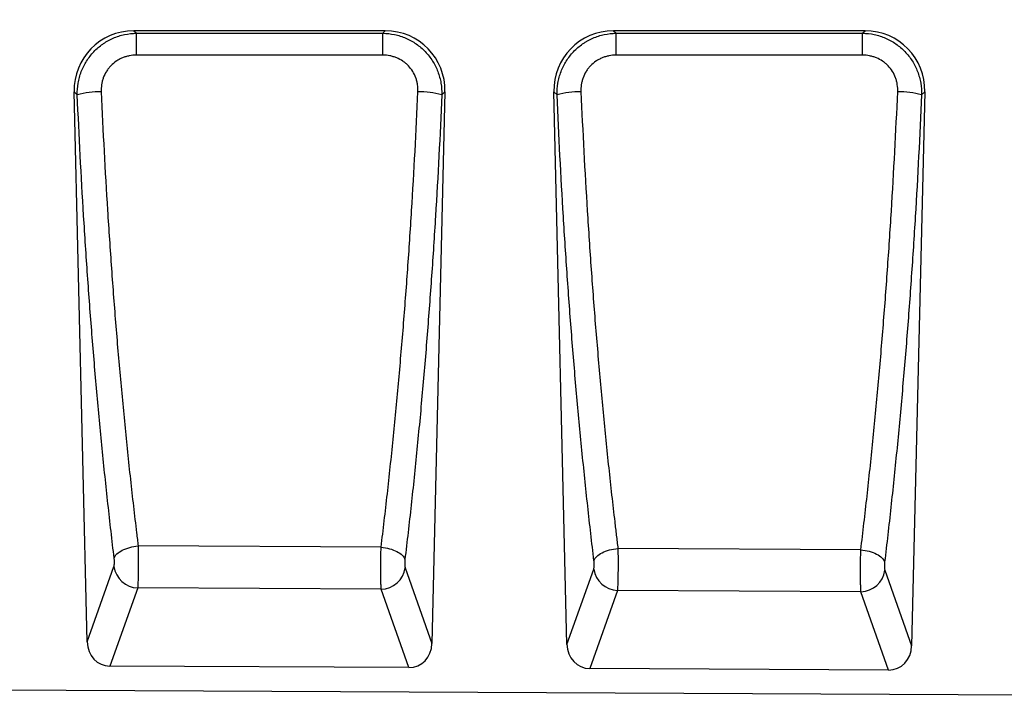
# Model space of a CAD drawing. Units: millimetres. Extents: x 75 to 2081, y 25 to 1460.
# Drawn here: x 1133 to 1458, y 737 to 961 of the extents above; entities that cross this region are included whole.
import ezdxf

# ---------------------------------------------------------------- set-up
doc = ezdxf.new("R2010")
doc.units = ezdxf.units.MM
doc.header["$LTSCALE"] = 5
doc.layers.get('0').update_dxf_attribs({"color": 1})
doc.layers.add('152409', color=7, linetype='Continuous')
doc.layers.add('DIMENSION', color=3, linetype='Continuous')
doc.styles.add('SLDTEXTSTYLE0', font='TXT', dxfattribs={"width": 0.605})
doc.dimstyles.new('SLDDIMSTYLE0', dxfattribs={"dimtxt": 12.5, "dimasz": 12.5, "dimexe": 0, "dimexo": 0.0625, "dimgap": 3.125, "dimtad": 1, "dimdec": 0, "dimrnd": 1e-09, "dimzin": 12, "dimdsep": 46, "dimtxsty": 'SLDTEXTSTYLE0', "dimsah": 1, "dimcen": 0.09, "dimadec": 0, "dimazin": 3, "dimtfac": 1, "dimtdec": 0, "dimtofl": 0, "dimtmove": 0, "dimatfit": 3, "dimfxl": 0, "dimfrac": 2, "dimtolj": 1, "dimtzin": 12, "dimarcsym": 0})

# ---------------------------------------------------------------- blocks, each defined once
blk = doc.blocks.new('1080599-M_004__D_1')
at = {"layer": 'DIMENSION'}
for p, q in [((1642.86, 1037.25), (1689.13, 1037.02)), ((1682.63, 736.97), (1684.13, 1037.04)), ((651.86, 742.13), (1687.63, 736.95))]:
    blk.add_line(p, q, dxfattribs=at)
for points in [[(1684.13, 1037.04), (1682.15, 1024.55), (1685.99, 1024.53)], [(1682.63, 736.97), (1684.62, 749.46), (1680.77, 749.48)]]:
    blk.add_solid(points, dxfattribs=at)
at = {"layer": 'DIMENSION', "insert": (1667.2, 872.76), "char_height": 12.5, "attachment_point": 1, "rotation": 89.7135, "style": 'SLDTEXTSTYLE0'}
blk.add_mtext('300', dxfattribs=at)
blk = doc.blocks.new('1080599-M_004_Front_view')
for p, q in [((126.17, 217.57), (43.17, 217.57)), ((43.17, 217.57), (44, 216.76)), ((44, 216.76), (125.34, 216.76)), ((125.34, 216.76), (126.17, 217.57)), ((284.5, 217.57), (201.5, 217.57)), ((201.5, 217.57), (202.33, 216.76)), ((202.33, 216.76), (283.67, 216.77)), ((283.67, 216.77), (284.5, 217.57)), ((27.76, 15.82), (23.48, 197.41)), ((24.52, 196.39), (23.48, 197.41)), ((145.86, 197.41), (141.56, 15.33)), ((145.86, 197.41), (144.81, 196.39)), ((186.11, 15.02), (181.81, 197.41)), ((182.85, 196.39), (181.81, 197.41)), ((304.19, 197.41), (299.88, 14.53)), ((304.19, 197.41), (303.15, 196.4)), ((44.59, 47.51), (44.59, 47.51)), ((124.78, 47.08), (44.59, 47.51)), ((124.78, 47.08), (124.78, 47.08)), ((202.94, 46.67), (202.94, 46.67)), ((283.1, 46.24), (202.94, 46.67)), ((283.1, 46.24), (283.1, 46.24)), ((27.76, 15.82), (36.6, 40.69)), ((132.73, 40.27), (141.56, 15.33)), ((186.11, 15.02), (194.94, 39.87)), ((291.05, 39.46), (299.88, 14.53)), ((44.44, 33.63), (35.27, 7.82)), ((124.82, 33.21), (44.44, 33.63)), ((133.98, 7.33), (124.82, 33.21)), ((202.78, 32.81), (193.62, 7.03)), ((283.14, 32.39), (202.78, 32.81)), ((292.29, 6.54), (283.14, 32.39)), ((133.98, 7.33), (35.27, 7.82)), ((292.29, 6.54), (193.62, 7.03)), ((-479, 2.4), (479, -2.4))]:
    blk.add_line(p, q)
at = {"flags": 128}
for points in [[(44, 209.54), (44, 210.83), (44, 212.08), (44, 213.23), (44, 214.27), (44, 215.17), (44, 215.89), (44, 216.43), (44, 216.76)], [(125.34, 209.54), (125.34, 210.83), (125.34, 212.08), (125.34, 213.23), (125.34, 214.27), (125.34, 215.17), (125.34, 215.89), (125.34, 216.43), (125.34, 216.76)], [(202.33, 209.54), (202.33, 210.83), (202.33, 212.07), (202.33, 213.23), (202.33, 214.27), (202.33, 215.17), (202.33, 215.89), (202.33, 216.43), (202.33, 216.76)], [(283.68, 209.53), (283.68, 210.83), (283.68, 212.07), (283.68, 213.23), (283.68, 214.27), (283.67, 215.17), (283.67, 215.9), (283.67, 216.43), (283.67, 216.77)], [(125.34, 209.54), (109.34, 209.54), (44, 209.54)], [(283.68, 209.53), (267.68, 209.53), (202.33, 209.54)]]:
    blk.add_lwpolyline(points, dxfattribs=at)
for centre, radius, start, end in [((32.01, 171.06), 26.41, 89.1465, 106.4624), ((137.33, 170.92), 26.55, 73.622, 90.8403), ((190.34, 170.83), 26.64, 89.1643, 106.3293), ((295.66, 170.69), 26.78, 73.7542, 90.8226), ((44.8, 41.91), 8.29, 188.4532, 267.5037), ((124.52, 41.5), 8.3, 272.0229, 351.4959), ((203.14, 41.09), 8.29, 188.4532, 267.5037), ((282.85, 40.68), 8.3, 272.0229, 351.4959)]:
    blk.add_arc(centre, radius, start, end)
for centre, major_axis, ratio, start_param, end_param in [((43.79, 197.26), (-14.76, 14.41), 0.969602, 5.501424, 7.064946), ((125.54, 197.26), (-14.76, -14.41), 0.969602, 2.359832, 3.923354), ((202.13, 197.26), (-14.76, 14.41), 0.969602, 5.501424, 7.064946), ((283.87, 197.26), (-14.76, -14.41), 0.969602, 2.359832, 3.923354), ((35.87, 16.65), (2.99, 8.41), 0.896572, 1.97368, 3.445411), ((133.45, 16.16), (2.98, -8.42), 0.896021, 5.971472, 7.452166), ((194.22, 15.86), (2.99, 8.41), 0.896572, 1.97368, 3.445411), ((291.77, 15.37), (2.98, -8.42), 0.896021, 5.971472, 7.452166)]:
    blk.add_ellipse(centre, major_axis=major_axis, ratio=ratio, start_param=start_param, end_param=end_param)
for points, knots in [([(24.52, 196.39), (24.49, 197.71), (24.59, 199.01), (24.91, 200.94), (25.05, 201.57), (25.4, 202.84), (25.6, 203.47), (26.3, 205.3), (26.88, 206.47), (27.93, 208.12), (28.3, 208.66), (29.11, 209.7), (29.54, 210.2), (30.89, 211.61), (31.87, 212.46), (33.22, 213.4), (33.49, 213.59), (34.05, 213.94), (34.33, 214.1), (35.19, 214.58), (36.35, 215.16), (37.57, 215.62), (38.82, 216.02), (39.46, 216.19), (41.38, 216.6), (42.68, 216.75), (44, 216.76)], [0, 0, 0, 0, 0.125, 0.125, 0.1875, 0.1875, 0.25, 0.25, 0.375, 0.375, 0.4375, 0.4375, 0.5, 0.5, 0.625, 0.625, 0.65625, 0.65625, 0.6875, 0.6875, 0.75, 0.8125, 0.8125, 0.875, 0.875, 1, 1, 1, 1]), ([(125.34, 216.76), (126.66, 216.75), (127.95, 216.6), (129.86, 216.2), (130.49, 216.03), (131.74, 215.63), (132.35, 215.4), (134.15, 214.62), (135.29, 213.99), (136.9, 212.86), (137.42, 212.46), (138.41, 211.61), (138.89, 211.16), (139.79, 210.21), (140.21, 209.72), (141.01, 208.69), (141.39, 208.15), (142.45, 206.48), (143.03, 205.32), (143.73, 203.49), (143.93, 202.87), (144.28, 201.6), (144.42, 200.95), (144.75, 199.02), (144.85, 197.71), (144.81, 196.39)], [0, 0, 0, 0, 0.125, 0.125, 0.1875, 0.1875, 0.25, 0.25, 0.375, 0.375, 0.4375, 0.4375, 0.5, 0.5, 0.5625, 0.5625, 0.625, 0.625, 0.75, 0.75, 0.8125, 0.8125, 0.875, 0.875, 1, 1, 1, 1]), ([(182.85, 196.39), (182.82, 197.71), (182.91, 199.02), (183.24, 200.94), (183.38, 201.58), (183.73, 202.84), (183.93, 203.47), (184.63, 205.31), (185.21, 206.47), (186.26, 208.13), (186.63, 208.67), (187.44, 209.71), (187.87, 210.2), (189.22, 211.62), (190.2, 212.47), (191.55, 213.41), (191.82, 213.59), (192.38, 213.94), (192.66, 214.11), (193.52, 214.58), (194.68, 215.16), (195.9, 215.62), (197.15, 216.02), (197.79, 216.19), (199.71, 216.6), (201.01, 216.75), (202.33, 216.76)], [0, 0, 0, 0, 0.125, 0.125, 0.1875, 0.1875, 0.25, 0.25, 0.375, 0.375, 0.4375, 0.4375, 0.5, 0.5, 0.625, 0.625, 0.65625, 0.65625, 0.6875, 0.6875, 0.75, 0.8125, 0.8125, 0.875, 0.875, 1, 1, 1, 1]), ([(283.67, 216.77), (284.99, 216.75), (286.29, 216.61), (288.19, 216.2), (288.82, 216.03), (290.07, 215.63), (290.69, 215.4), (292.49, 214.62), (293.62, 213.99), (295.23, 212.87), (295.75, 212.46), (296.75, 211.61), (297.22, 211.16), (298.12, 210.22), (298.55, 209.72), (299.35, 208.7), (299.73, 208.16), (300.78, 206.49), (301.36, 205.32), (302.06, 203.49), (302.27, 202.87), (302.61, 201.6), (302.76, 200.96), (303.09, 199.02), (303.18, 197.72), (303.15, 196.4)], [0, 0, 0, 0, 0.125, 0.125, 0.1875, 0.1875, 0.25, 0.25, 0.375, 0.375, 0.4375, 0.4375, 0.5, 0.5, 0.5625, 0.5625, 0.625, 0.625, 0.75, 0.75, 0.8125, 0.8125, 0.875, 0.875, 1, 1, 1, 1]), ([(44, 209.54), (43.21, 209.54), (42.43, 209.46), (41.27, 209.23), (40.88, 209.14), (40.13, 208.91), (39.77, 208.78), (39.05, 208.48), (38.69, 208.31), (38.01, 207.94), (37.67, 207.73), (36.69, 207.07), (36.1, 206.56), (35.29, 205.72), (35.04, 205.42), (34.55, 204.8), (34.33, 204.48), (33.71, 203.49), (33.37, 202.79), (32.97, 201.69), (32.85, 201.32), (32.66, 200.56), (32.58, 200.18), (32.41, 199.03), (32.36, 198.25), (32.4, 197.47)], [0, 0, 0, 0, 0.125, 0.125, 0.1875, 0.1875, 0.25, 0.25, 0.3125, 0.3125, 0.375, 0.375, 0.5, 0.5, 0.5625, 0.5625, 0.625, 0.625, 0.75, 0.75, 0.8125, 0.8125, 0.875, 0.875, 1, 1, 1, 1]), ([(136.94, 197.47), (136.97, 198.25), (136.93, 199.03), (136.76, 200.19), (136.68, 200.57), (136.48, 201.33), (136.37, 201.7), (135.96, 202.8), (135.62, 203.5), (134.79, 204.83), (134.31, 205.45), (133.5, 206.29), (133.21, 206.55), (132.61, 207.06), (132.3, 207.3), (131.33, 207.96), (130.64, 208.33), (129.56, 208.78), (129.19, 208.91), (128.43, 209.14), (128.05, 209.24), (126.91, 209.46), (126.13, 209.54), (125.34, 209.54)], [0, 0, 0, 0, 0.125, 0.125, 0.1875, 0.1875, 0.25, 0.25, 0.375, 0.375, 0.5, 0.5, 0.5625, 0.5625, 0.625, 0.625, 0.75, 0.75, 0.8125, 0.8125, 0.875, 0.875, 1, 1, 1, 1]), ([(202.33, 209.54), (201.54, 209.54), (200.76, 209.46), (199.6, 209.23), (199.21, 209.13), (198.46, 208.91), (198.1, 208.77), (197.38, 208.47), (197.02, 208.31), (196.34, 207.93), (196, 207.73), (195.02, 207.06), (194.43, 206.56), (193.62, 205.72), (193.37, 205.42), (192.88, 204.8), (192.66, 204.48), (192.04, 203.49), (191.7, 202.79), (191.3, 201.69), (191.18, 201.31), (190.99, 200.56), (190.91, 200.18), (190.73, 199.03), (190.69, 198.25), (190.73, 197.47)], [0, 0, 0, 0, 0.125, 0.125, 0.1875, 0.1875, 0.25, 0.25, 0.3125, 0.3125, 0.375, 0.375, 0.5, 0.5, 0.5625, 0.5625, 0.625, 0.625, 0.75, 0.75, 0.8125, 0.8125, 0.875, 0.875, 1, 1, 1, 1]), ([(295.28, 197.46), (295.31, 198.25), (295.27, 199.03), (295.09, 200.18), (295.02, 200.57), (294.82, 201.33), (294.7, 201.7), (294.3, 202.79), (293.96, 203.49), (293.13, 204.83), (292.64, 205.44), (291.84, 206.28), (291.55, 206.55), (290.95, 207.06), (290.63, 207.3), (289.66, 207.96), (288.98, 208.33), (287.9, 208.78), (287.52, 208.91), (286.77, 209.14), (286.39, 209.23), (285.24, 209.46), (284.47, 209.53), (283.68, 209.53)], [0, 0, 0, 0, 0.125, 0.125, 0.1875, 0.1875, 0.25, 0.25, 0.375, 0.375, 0.5, 0.5, 0.5625, 0.5625, 0.625, 0.625, 0.75, 0.75, 0.8125, 0.8125, 0.875, 0.875, 1, 1, 1, 1]), ([(36.69, 43.47), (35.98, 49.35), (35.3, 55.32), (34.3, 64.38), (33.98, 67.41), (33.34, 73.52), (33.03, 76.59), (32.11, 85.85), (31.52, 92.09), (30.4, 104.69), (29.86, 111.06), (28.84, 123.88), (28.35, 130.34), (27.67, 140.1), (27.45, 143.37), (27.02, 149.92), (26.81, 153.21), (25.8, 169.68), (25.1, 182.98), (24.52, 196.39)], [0, 0, 0, 0, 0.125, 0.125, 0.1875, 0.1875, 0.25, 0.25, 0.375, 0.375, 0.5, 0.5, 0.625, 0.625, 0.6875, 0.6875, 0.75, 0.75, 1, 1, 1, 1]), ([(32.4, 197.47), (32.98, 184.32), (33.68, 171.28), (34.69, 155.12), (34.9, 151.9), (35.33, 145.47), (35.55, 142.27), (36.24, 132.7), (36.72, 126.36), (37.75, 113.79), (38.28, 107.54), (39.41, 95.19), (40, 89.07), (40.92, 79.99), (41.23, 76.98), (41.87, 70.99), (42.2, 68.01), (42.86, 62.09), (43.2, 59.15), (43.72, 54.76), (43.98, 52.58), (44.24, 50.4), (44.42, 48.95), (44.5, 48.23), (44.59, 47.51)], [0, 0, 0, 0, 0.25, 0.25, 0.3125, 0.3125, 0.375, 0.375, 0.5, 0.5, 0.625, 0.625, 0.75, 0.75, 0.8125, 0.8125, 0.875, 0.875, 0.9375, 0.9375, 0.96875, 0.984375, 0.984375, 1, 1, 1, 1]), ([(124.78, 47.08), (125.14, 49.98), (125.48, 52.89), (126.17, 58.75), (126.51, 61.71), (127.17, 67.65), (127.49, 70.63), (128.13, 76.64), (128.44, 79.66), (129.36, 88.77), (129.95, 94.9), (131.07, 107.3), (131.61, 113.56), (132.63, 126.17), (133.11, 132.52), (133.8, 142.12), (134.02, 145.33), (134.45, 151.77), (134.66, 155.01), (135.66, 171.21), (136.36, 184.28), (136.94, 197.47)], [0, 0, 0, 0, 0.0625, 0.0625, 0.125, 0.125, 0.1875, 0.1875, 0.25, 0.25, 0.375, 0.375, 0.5, 0.5, 0.625, 0.625, 0.6875, 0.6875, 0.75, 0.75, 1, 1, 1, 1]), ([(144.81, 196.39), (144.23, 182.95), (143.54, 169.62), (142.53, 153.1), (142.32, 149.8), (141.89, 143.23), (141.67, 139.96), (140.98, 130.17), (140.5, 123.7), (139.48, 110.84), (138.94, 104.45), (137.81, 91.81), (137.22, 85.56), (136.3, 76.27), (135.99, 73.19), (135.35, 67.07), (135.03, 64.02), (134.03, 54.93), (133.35, 48.95), (132.63, 43.05)], [0, 0, 0, 0, 0.25, 0.25, 0.3125, 0.3125, 0.375, 0.375, 0.5, 0.5, 0.625, 0.625, 0.75, 0.75, 0.8125, 0.8125, 0.875, 0.875, 1, 1, 1, 1]), ([(195.04, 42.64), (194.33, 48.57), (193.64, 54.56), (192.64, 63.68), (192.32, 66.73), (191.68, 72.88), (191.37, 75.97), (190.45, 85.28), (189.86, 91.55), (188.73, 104.22), (188.19, 110.63), (187.17, 123.52), (186.69, 130.01), (186, 139.82), (185.78, 143.1), (185.35, 149.69), (185.14, 153), (184.13, 169.55), (183.43, 182.92), (182.85, 196.39)], [0, 0, 0, 0, 0.125, 0.125, 0.1875, 0.1875, 0.25, 0.25, 0.375, 0.375, 0.5, 0.5, 0.625, 0.625, 0.6875, 0.6875, 0.75, 0.75, 1, 1, 1, 1]), ([(190.73, 197.47), (191.31, 184.25), (192.01, 171.14), (193.02, 154.9), (193.23, 151.66), (193.66, 145.2), (193.88, 141.98), (194.57, 132.36), (195.05, 125.99), (196.08, 113.34), (196.62, 107.06), (197.75, 94.63), (198.34, 88.48), (199.26, 79.35), (199.57, 76.32), (200.21, 70.29), (200.54, 67.3), (201.2, 61.34), (201.54, 58.38), (202.06, 53.97), (202.32, 51.77), (202.58, 49.58), (202.76, 48.12), (202.85, 47.39), (202.94, 46.67)], [0, 0, 0, 0, 0.25, 0.25, 0.3125, 0.3125, 0.375, 0.375, 0.5, 0.5, 0.625, 0.625, 0.75, 0.75, 0.8125, 0.8125, 0.875, 0.875, 0.9375, 0.9375, 0.96875, 0.984375, 0.984375, 1, 1, 1, 1]), ([(283.1, 46.24), (283.46, 49.15), (283.81, 52.09), (284.5, 57.99), (284.83, 60.96), (285.5, 66.93), (285.82, 69.94), (286.46, 75.98), (286.77, 79.02), (287.69, 88.18), (288.28, 94.35), (289.41, 106.81), (289.94, 113.11), (290.96, 125.79), (291.45, 132.18), (292.13, 141.83), (292.36, 145.05), (292.79, 151.53), (292.99, 154.78), (294, 171.07), (294.7, 184.21), (295.28, 197.46)], [0, 0, 0, 0, 0.0625, 0.0625, 0.125, 0.125, 0.1875, 0.1875, 0.25, 0.25, 0.375, 0.375, 0.5, 0.5, 0.625, 0.625, 0.6875, 0.6875, 0.75, 0.75, 1, 1, 1, 1]), ([(303.15, 196.4), (302.57, 182.89), (301.87, 169.49), (300.87, 152.89), (300.66, 149.57), (300.23, 142.97), (300, 139.68), (299.32, 129.84), (298.83, 123.33), (297.81, 110.4), (297.27, 103.98), (296.14, 91.27), (295.55, 84.98), (294.63, 75.64), (294.32, 72.55), (293.68, 66.39), (293.35, 63.32), (292.36, 54.18), (291.67, 48.16), (290.96, 42.23)], [0, 0, 0, 0, 0.25, 0.25, 0.3125, 0.3125, 0.375, 0.375, 0.5, 0.5, 0.625, 0.625, 0.75, 0.75, 0.8125, 0.8125, 0.875, 0.875, 1, 1, 1, 1]), ([(36.69, 43.47), (36.83, 43.93), (37.13, 44.41), (38.04, 45.3), (38.65, 45.72), (40.08, 46.45), (40.91, 46.77), (42.69, 47.25), (43.64, 47.42), (44.59, 47.51)], [0, 0, 0, 0, 0.25, 0.25, 0.5, 0.5, 0.75, 0.75, 1, 1, 1, 1]), ([(44.59, 47.51), (44.6, 47.36), (44.6, 47.21), (44.6, 46.9), (44.61, 46.74), (44.61, 46.27), (44.62, 45.95), (44.63, 45.3), (44.63, 44.97), (44.63, 44.29), (44.64, 43.96), (44.64, 42.94), (44.64, 42.26), (44.64, 41.24), (44.64, 40.9), (44.63, 40.23), (44.63, 39.9), (44.62, 39.26), (44.62, 38.94), (44.61, 38.31), (44.6, 38.01), (44.58, 37.12), (44.57, 36.57), (44.55, 35.8), (44.54, 35.56), (44.52, 35.09), (44.51, 34.88), (44.49, 34.47), (44.48, 34.28), (44.47, 34.02), (44.46, 33.94), (44.45, 33.78), (44.44, 33.7), (44.44, 33.63)], [0, 0, 0, 0, 0.03125, 0.03125, 0.0625, 0.0625, 0.125, 0.125, 0.1875, 0.1875, 0.25, 0.25, 0.375, 0.375, 0.4375, 0.4375, 0.5, 0.5, 0.5625, 0.5625, 0.625, 0.625, 0.75, 0.75, 0.8125, 0.8125, 0.875, 0.875, 0.9375, 0.9375, 0.96875, 0.96875, 1, 1, 1, 1]), ([(124.82, 33.21), (124.81, 33.25), (124.81, 33.28), (124.81, 33.36), (124.8, 33.48), (124.79, 33.6), (124.78, 33.86), (124.77, 34.05), (124.76, 34.46), (124.75, 34.68), (124.74, 35.14), (124.73, 35.38), (124.71, 36.15), (124.7, 36.7), (124.69, 37.59), (124.69, 37.89), (124.69, 38.52), (124.69, 38.84), (124.68, 39.48), (124.68, 39.81), (124.68, 40.48), (124.69, 40.81), (124.69, 41.84), (124.7, 42.52), (124.71, 43.53), (124.71, 43.87), (124.72, 44.54), (124.73, 44.87), (124.74, 45.53), (124.75, 45.85), (124.76, 46.32), (124.76, 46.47), (124.77, 46.7), (124.77, 46.78), (124.78, 46.93), (124.78, 47.01), (124.78, 47.08)], [0, 0, 0, 0, 0.015625, 0.015625, 0.03125, 0.0625, 0.0625, 0.125, 0.125, 0.1875, 0.1875, 0.25, 0.25, 0.375, 0.375, 0.4375, 0.4375, 0.5, 0.5, 0.5625, 0.5625, 0.625, 0.625, 0.75, 0.75, 0.8125, 0.8125, 0.875, 0.875, 0.9375, 0.9375, 0.96875, 0.96875, 0.984375, 0.984375, 1, 1, 1, 1]), ([(124.78, 47.08), (125.73, 46.99), (126.67, 46.82), (128.44, 46.34), (129.27, 46.02), (130.69, 45.29), (131.3, 44.87), (132.2, 43.98), (132.5, 43.52), (132.63, 43.05)], [0, 0, 0, 0, 0.25, 0.25, 0.5, 0.5, 0.75, 0.75, 1, 1, 1, 1]), ([(195.04, 42.64), (195.17, 43.11), (195.47, 43.58), (196.38, 44.47), (196.99, 44.88), (198.43, 45.62), (199.26, 45.93), (201.04, 46.41), (201.99, 46.58), (202.94, 46.67)], [0, 0, 0, 0, 0.25, 0.25, 0.5, 0.5, 0.75, 0.75, 1, 1, 1, 1]), ([(202.94, 46.67), (202.94, 46.52), (202.94, 46.37), (202.95, 46.06), (202.95, 45.9), (202.96, 45.43), (202.96, 45.11), (202.97, 44.46), (202.97, 44.13), (202.98, 43.45), (202.98, 43.12), (202.98, 42.1), (202.98, 41.42), (202.98, 40.4), (202.98, 40.06), (202.97, 39.4), (202.97, 39.07), (202.96, 38.43), (202.96, 38.11), (202.95, 37.49), (202.94, 37.18), (202.93, 36.29), (202.91, 35.74), (202.89, 34.98), (202.88, 34.73), (202.86, 34.27), (202.85, 34.05), (202.83, 33.65), (202.82, 33.46), (202.81, 33.2), (202.8, 33.12), (202.79, 32.96), (202.79, 32.88), (202.78, 32.81)], [0, 0, 0, 0, 0.03125, 0.03125, 0.0625, 0.0625, 0.125, 0.125, 0.1875, 0.1875, 0.25, 0.25, 0.375, 0.375, 0.4375, 0.4375, 0.5, 0.5, 0.5625, 0.5625, 0.625, 0.625, 0.75, 0.75, 0.8125, 0.8125, 0.875, 0.875, 0.9375, 0.9375, 0.96875, 0.96875, 1, 1, 1, 1]), ([(283.14, 32.39), (283.14, 32.43), (283.14, 32.46), (283.13, 32.54), (283.13, 32.66), (283.12, 32.78), (283.11, 33.04), (283.1, 33.23), (283.08, 33.64), (283.07, 33.85), (283.06, 34.32), (283.05, 34.56), (283.04, 35.32), (283.03, 35.87), (283.02, 36.76), (283.02, 37.07), (283.01, 37.69), (283.01, 38.01), (283.01, 38.97), (283.01, 39.64), (283.02, 41), (283.02, 41.68), (283.03, 42.69), (283.04, 43.03), (283.05, 43.7), (283.05, 44.03), (283.07, 44.69), (283.07, 45.01), (283.08, 45.48), (283.09, 45.63), (283.09, 45.86), (283.1, 45.94), (283.1, 46.09), (283.1, 46.17), (283.1, 46.24)], [0, 0, 0, 0, 0.015625, 0.015625, 0.03125, 0.0625, 0.0625, 0.125, 0.125, 0.1875, 0.1875, 0.25, 0.25, 0.375, 0.375, 0.4375, 0.4375, 0.5, 0.5, 0.625, 0.625, 0.75, 0.75, 0.8125, 0.8125, 0.875, 0.875, 0.9375, 0.9375, 0.96875, 0.96875, 0.984375, 0.984375, 1, 1, 1, 1]), ([(283.1, 46.24), (284.05, 46.15), (285, 45.98), (286.77, 45.5), (287.59, 45.19), (289.02, 44.46), (289.62, 44.04), (290.52, 43.16), (290.83, 42.69), (290.96, 42.23)], [0, 0, 0, 0, 0.25, 0.25, 0.5, 0.5, 0.75, 0.75, 1, 1, 1, 1]), ([(36.6, 40.69), (36.62, 40.75), (36.64, 40.82), (36.67, 40.98), (36.69, 41.07), (36.72, 41.28), (36.73, 41.39), (36.75, 41.62), (36.75, 41.75), (36.77, 42.14), (36.77, 42.42), (36.75, 42.82), (36.74, 42.96), (36.72, 43.22), (36.71, 43.35), (36.69, 43.47)], [0, 0, 0, 0, 0.125, 0.125, 0.25, 0.25, 0.375, 0.375, 0.5, 0.5, 0.75, 0.75, 0.875, 0.875, 1, 1, 1, 1]), ([(132.63, 43.05), (132.62, 42.93), (132.61, 42.8), (132.59, 42.54), (132.58, 42.41), (132.56, 42), (132.56, 41.72), (132.58, 41.33), (132.58, 41.21), (132.6, 40.97), (132.61, 40.86), (132.64, 40.66), (132.66, 40.56), (132.69, 40.4), (132.71, 40.33), (132.73, 40.27)], [0, 0, 0, 0, 0.125, 0.125, 0.25, 0.25, 0.5, 0.5, 0.625, 0.625, 0.75, 0.75, 0.875, 0.875, 1, 1, 1, 1]), ([(194.94, 39.87), (194.96, 39.93), (194.98, 40), (195.02, 40.16), (195.03, 40.25), (195.06, 40.46), (195.07, 40.56), (195.09, 40.8), (195.1, 40.93), (195.11, 41.32), (195.11, 41.59), (195.09, 42), (195.08, 42.14), (195.06, 42.4), (195.05, 42.52), (195.04, 42.64)], [0, 0, 0, 0, 0.125, 0.125, 0.25, 0.25, 0.375, 0.375, 0.5, 0.5, 0.75, 0.75, 0.875, 0.875, 1, 1, 1, 1]), ([(290.96, 42.23), (290.94, 42.11), (290.93, 41.98), (290.91, 41.72), (290.9, 41.58), (290.89, 41.18), (290.89, 40.9), (290.9, 40.51), (290.91, 40.38), (290.93, 40.15), (290.94, 40.04), (290.96, 39.84), (290.98, 39.74), (291.01, 39.58), (291.03, 39.51), (291.05, 39.46)], [0, 0, 0, 0, 0.125, 0.125, 0.25, 0.25, 0.5, 0.5, 0.625, 0.625, 0.75, 0.75, 0.875, 0.875, 1, 1, 1, 1])]:
    blk.add_open_spline(points, degree=3, knots=knots)

msp = doc.modelspace()

# ---------------------------------------------------------------- block references
at = {"layer": '152409'}
msp.add_blockref('1080599-M_004_Front_view', (1127.857, 739.745), dxfattribs=at)

# ---------------------------------------------------------------- dimensions: what is measured, and where the dimension line sits
at = {"layer": 'DIMENSION'}
dim = msp.add_linear_dim(base=(1684.134, 1037.041), p1=(641.857, 742.175), p2=(1632.857, 1037.297), angle=89.71352, dimstyle='SLDDIMSTYLE0', dxfattribs=at)
dim.commit()
dim.dimension.update_dxf_attribs({"geometry": '1080599-M_004__D_1', "text_midpoint": (1683.384, 887.006), "dimtype": 160})

doc.saveas('drawing.dxf')
